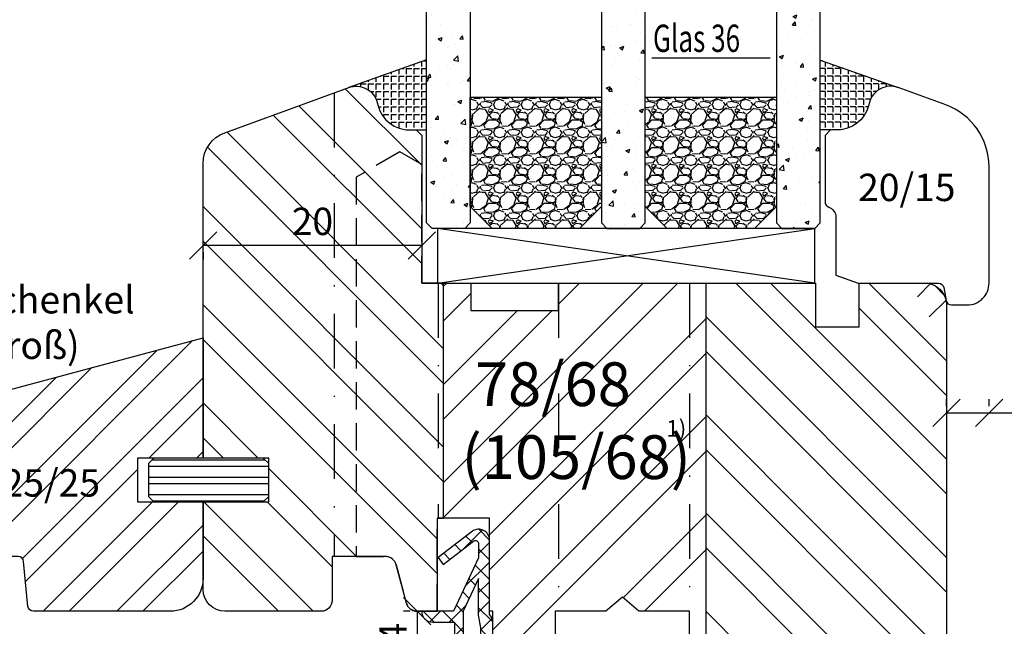
# Model space of a CAD drawing. Units: millimetres. Extents: x 250 to 960, y 0 to 319.
# Drawn here: x 570 to 660, y 99 to 155 of the extents above; entities that cross this region are included whole.
import ezdxf

# ---------------------------------------------------------------- set-up
doc = ezdxf.new("R2010")
doc.units = ezdxf.units.MM
doc.header["$LTSCALE"] = 10
doc.linetypes.add('STRICHPUNKT', pattern=[1, 0.5, -0.25, 0, -0.25])
doc.linetypes.add('VERDECKT', pattern=[0.375, 0.25, -0.125])
for name, color, linetype in [('Aluhalter', 3, 'Continuous'), ('Belüftung', 252, 'VERDECKT'), ('Bemaßung', 1, 'Continuous'), ('Dichtungen', 6, 'Continuous'), ('Flügelrahmen', 84, 'Continuous'), ('Glas', 150, 'Continuous'), ('Glasleiste', 84, 'Continuous'), ('Schlitz-Zapfen', 253, 'STRICHPUNKT'), ('Schraffur', 251, 'Continuous'), ('Silikon', 10, 'Continuous'), ('Text intern', 252, 'Continuous'), ('Zusatzprofile', 54, 'Continuous')]:
    doc.layers.add(name, color=color, linetype=linetype)
doc.styles.add('RomanS', font='romans.shx', dxfattribs={"width": 0.7})
doc.dimstyles.new('IDEAL Holz', dxfattribs={"dimtxt": 2.5, "dimasz": 2.5, "dimexe": 1.25, "dimexo": 0.625, "dimtad": 1, "dimdec": 1, "dimtxsty": 'RomanS', "dimblk": 'OBLIQUE', "dimcen": 2.5, "dimadec": 0, "dimazin": 0, "dimtfac": 1, "dimtdec": 1, "dimtmove": 0, "dimatfit": 3, "dimldrblk": 'OBLIQUE', "dimfxl": 1, "dimarcsym": 0})

# ---------------------------------------------------------------- blocks, each defined once
blk = doc.blocks.new('_Oblique')
at = {"color": 0, "linetype": 'ByBlock', "lineweight": -2}
blk.add_line((-0.5, -0.5), (0.5, 0.5), dxfattribs=at)
blk = doc.blocks.new('*D29')
at = {"layer": 'Bemaßung', "color": 0, "lineweight": -2}
for p, q in [((607.0461290087328, 133.9107472924479), (587.0461290087328, 133.9107472924479)), ((587.0461290087328, 133.2857472924479), (587.0461290087328, 132.6607472924479)), ((607.0461290087328, 133.2857472924479), (607.0461290087328, 132.6607472924479))]:
    blk.add_line(p, q, dxfattribs=at)
at = {"layer": 'Defpoints', "color": 0}
for p in [(587.0461290087328, 133.9107472924479), (587.0461290087328, 133.9107472924479), (607.0461290087328, 133.9107472924479)]:
    blk.add_point(p, dxfattribs=at)
at = {"layer": 'Bemaßung', "color": 0, "lineweight": -2, "xscale": 2.5, "yscale": 2.5, "zscale": 2.5, "rotation": 180}
blk.add_blockref('_Oblique', (587.0461290087328, 133.9107472924479), dxfattribs=at)
at = {"layer": 'Bemaßung', "color": 0, "lineweight": -2, "xscale": 2.5, "yscale": 2.5, "zscale": 2.5}
blk.add_blockref('_Oblique', (607.0461290087328, 133.9107472924479), dxfattribs=at)
at = {"layer": 'Bemaßung', "color": 0, "insert": (597.0461290087327, 135.7857472924479), "char_height": 2.5, "attachment_point": 5, "style": 'RomanS'}
blk.add_mtext('20', dxfattribs=at)
blk = doc.blocks.new('D-Mitteldichtung')
at = {"layer": 'Dichtungen'}
h = blk.add_hatch(dxfattribs=at)
h.set_pattern_fill('ANSI37', color=256, scale=0.4, style=0)
h.set_pattern_definition([(45, (0, 0), (-0.8980256121069151, 0.8980256121069153), []), (135, (0, 0), (-0.8980256121069153, -0.8980256121069151), [])])
h.paths.add_polyline_path([(-4.699999999999863, -3.580055564077468), (-4.241138850919055, -4.235377199508631), (-1.472072930905178, -2.08639410705254, -0.6068148963145465), (-0.9999999999998159, -2.332139720339306), (-0.9999999999998159, -3.604729044764863), (-3.282702335169731, -8.500000000000085), (-6.19999999999986, -8.500000000000197, 0.4142135623730951), (-5.19999999999986, -9.500000000000195), (-3.199999999999861, -9.500000000000195), (-3.199999999999861, -11.50000000000008), (-4.199999999999858, -11.50000000000008, 0.4142135623731033), (-4.699999999999862, -12.00000000000007), (-4.699999999999862, -14.81801488286712, 0.1763269807084436), (-4.583022221559382, -15.13940868771026), (-3.596074994209216, -16.3156065916057, -0.3152987888790008), (-3.546084513876461, -16.88700039644892), (-3.899999999999908, -17.5000000000002), (-3.899999999999907, -17.40000000000017, 1), (-4.699999999999862, -17.40000000000017), (-4.699999999999862, -19.5000000000002, 0.6681786379192989), (-3.846446609406528, -19.85355339059342), (-2.199999999999863, -18.20710678118664), (-0.5535533905931961, -19.85355339059342, 0.6681786379193274), (0.3000000000001375, -19.50000000000016), (0.3000000000001375, -9.500000000000195, 0.2015127546239996), (1.83e-13, -8.785857157145841), (1.83e-13, -2.000000000000198, 0.6068148963145996), (-1.57357643635082, -1.180847955711187)])
h.paths.add_polyline_path([(-0.9999999999998163, -5.497690311286846), (-0.9999999999998159, -8.865743636076528), (-0.7999999999997717, -10.00000000000019), (-0.7999999999997716, -13.10000000000011), (-2.399999999999908, -11.50000000000008), (-2.399999999999904, -8.499999999999972)], flags=16)
h.paths.add_polyline_path([(-3.131370849898253, -12.30000000000015), (-1.199999999999771, -14.23137084989864), (-1.199999999999771, -18.4757359312882), (-2.246446609406529, -17.42928932188144, 0.4142135623730922), (-2.953553390593191, -17.42928932188144), (-4.299999999999908, -18.77573593128815), (-4.299999999999909, -18.50000000000019), (-3.459862923360513, -17.0448398979382, 0.3152987888789714), (-3.559843884025843, -15.90205228825172), (-4.299999999999907, -15.01996857795924), (-4.299999999999909, -12.30000000000015)], flags=16)
h = blk.add_hatch(color=256, dxfattribs=at)
edge = h.paths.add_edge_path()
edge.add_arc((-0.1999999999998838, -19.49999991663292), 0.2270269807753889, 0, 360, ccw=False)
blk.add_lwpolyline([(-2.199999999999854, -18.20710678118664), (-3.846446609406528, -19.85355339059342), (-2.199999999999854, -18.20710678118664), (-0.5535533905931961, -19.85355339059342, 0.6681786379192989), (0.3000000000001375, -19.5000000000002), (0.3000000000001375, -9.500000000000195, 0.2015127546239996), (1.83e-13, -8.785857157145841), (1.83e-13, -2.000000000000198, 0.6068148963145977), (-1.573576436350814, -1.180847955711186), (-4.699999999999862, -3.580055564077468), (-4.241138850919055, -4.235377199508633), (-1.472072930905178, -2.08639410705254, -0.6068148963145489), (-0.9999999999998159, -2.332139720339311), (-0.9999999999998159, -3.604729044764866), (-3.282702335169731, -8.500000000000085), (-6.19999999999986, -8.500000000000197), (-6.19999999999986, -8.500000000000197, 0.4142135623730951), (-5.19999999999986, -9.500000000000195), (-3.199999999999861, -9.500000000000195), (-3.199999999999861, -11.50000000000008), (-4.199999999999858, -11.50000000000008, 0.4142135623731117), (-4.699999999999862, -12.00000000000008), (-4.699999999999862, -14.81801488286712, 0.1763269807084733), (-4.583022221559343, -15.1394086877103), (-3.596074994209216, -16.3156065916057, -0.3152987888789738), (-3.546084513876435, -16.88700039644888), (-3.899999999999907, -17.5000000000002), (-3.899999999999907, -17.40000000000017, 0.9999999999999998), (-4.699999999999862, -17.40000000000017), (-4.699999999999862, -19.5000000000002, 0.6681786379192989), (-3.846446609406528, -19.85355339059342)], format="xyb", dxfattribs=at)
blk.add_lwpolyline([(-0.9999999999998159, -5.497690311286845), (-2.399999999999904, -8.499999999999972), (-2.399999999999904, -11.50000000000008), (-0.7999999999997716, -13.10000000000011), (-0.7999999999997716, -10.0000000000002), (-0.9999999999998159, -8.865743636076528)], close=True, dxfattribs=at)
blk.add_lwpolyline([(-4.299999999999908, -15.01996857795925), (-3.559843884025843, -15.90205228825172, -0.3152987888789714), (-3.459862923360513, -17.0448398979382), (-4.299999999999908, -18.5000000000002), (-4.299999999999908, -18.77573593128815), (-2.953553390593191, -17.42928932188144, -0.4142135623730922), (-2.246446609406529, -17.42928932188144), (-1.199999999999771, -18.4757359312882), (-1.199999999999771, -14.23137084989864), (-3.131370849898253, -12.30000000000015), (-4.299999999999908, -12.30000000000015)], format="xyb", close=True, dxfattribs=at)
blk.add_circle((-0.1999999999998838, -19.50000000000016), 0.2270269807753889, dxfattribs=at)
blk = doc.blocks.new('Glas 36mm un IV')
at = {"layer": 'Glas'}
h = blk.add_hatch(dxfattribs=at)
h.set_pattern_fill('AR-CONC', color=256, scale=0.02, style=0)
h.set_pattern_definition([(50, (36.44118207914821, 0), (3.64369337992008, -0.3187817107780617), [0.381, -4.190999999999998]), (355, (36.44118207914821, 0), (-0.70485651951334, 3.821132857643598), [0.3048, -3.352799999999998]), (100.451, (36.74482207914819, -0.0265650000000051), (2.938850033319181, 3.502333756405836), [0.3237999999999999, -3.561799999999997]), (46.18419999999999, (36.44118207914821, 1.01599999999999), (5.421580817842596, -0.8408465586545428), [0.5714999999999998, -6.286499999999997]), (96.6356, (36.8929800791482, 0.9459300000000039), (4.748084689324741, 4.948511117800983), [0.4857000000000001, -5.342699999999998]), (351.184, (36.44118207914821, 1.01599999999999), (4.748092116278677, 4.948502357211953), [0.4572, -5.0292]), (21, (36.94918207914819, 0.7620000000000005), (3.032297596707665, -2.045310370335247), [0.381, -4.190999999999998]), (326, (36.94918207914819, 0.7620000000000005), (1.236040566952941, 3.683759322446384), [0.3048, -3.352799999999998]), (71.45140000000002, (37.20187207914822, 0.5915579999999921), (4.268329815402489, 1.638457154321149), [0.3237999999999998, -3.561799999999997]), (37.5, (36.44118207914821, 0), (0.0617720650118363, 1.691100777463059), [0, -3.312159999999998, 0, -3.403599999999998, 0, -3.365499999999998]), (7.499999999999999, (36.44118207914821, 0), (1.336393250206113, 2.00361149636239), [0, -1.940559999999999, 0, -3.235959999999998, 0, -1.282699999999999]), (327.5, (35.30834207914822, 0), (2.711811903337423, -0.1145748798534692), [0, -1.27, 0, -3.9624, 0, -5.257799999999996]), (317.5, (34.80034207914819, 0), (2.962583627720361, 0.5085298206666603), [0, -1.650999999999999, 0, -2.63144, 0, -3.7338])])
h.paths.add_polyline_path([(0.4411820791484903, 5.499999999999971), (0.94118207914849, 4.999999999999971), (3.941182079148033, 4.999999999999971), (4.441182079148031, 5.499999999999971), (4.441182079148031, 26.00455082016947), (0.4411820791484903, 26.00455082016947)])
h = blk.add_hatch(dxfattribs=at)
h.set_pattern_fill('AR-CONC', color=256, scale=0.02, style=0)
h.set_pattern_definition([(50, (38.44118207914821, 0), (3.64369337992008, -0.3187817107780617), [0.381, -4.190999999999998]), (355, (38.44118207914821, 0), (-0.70485651951334, 3.821132857643598), [0.3048, -3.352799999999998]), (100.451, (38.74482207914818, -0.0265650000000051), (2.938850033319181, 3.502333756405836), [0.3237999999999999, -3.561799999999997]), (46.18419999999999, (38.44118207914821, 1.01599999999999), (5.421580817842596, -0.8408465586545428), [0.5714999999999996, -6.286499999999996]), (96.6356, (38.8929800791482, 0.9459300000000039), (4.748084689324741, 4.948511117800983), [0.4857000000000001, -5.342699999999998]), (351.184, (38.44118207914821, 1.01599999999999), (4.748092116278677, 4.948502357211953), [0.4572, -5.0292]), (21, (38.94918207914819, 0.7620000000000005), (3.032297596707665, -2.045310370335247), [0.381, -4.190999999999998]), (326, (38.94918207914819, 0.7620000000000005), (1.236040566952941, 3.683759322446384), [0.3048, -3.352799999999998]), (71.45140000000002, (39.20187207914823, 0.5915579999999921), (4.268329815402489, 1.638457154321149), [0.3237999999999997, -3.561799999999997]), (37.5, (38.44118207914821, 0), (0.0617720650118363, 1.691100777463059), [0, -3.312159999999998, 0, -3.403599999999998, 0, -3.365499999999998]), (7.499999999999999, (38.44118207914821, 0), (1.336393250206113, 2.00361149636239), [0, -1.940559999999999, 0, -3.235959999999998, 0, -1.282699999999999]), (327.5, (37.30834207914822, 0), (2.711811903337423, -0.1145748798534692), [0, -1.27, 0, -3.9624, 0, -5.257799999999996]), (317.5, (36.80034207914818, 0), (2.962583627720361, 0.5085298206666603), [0, -1.650999999999999, 0, -2.63144, 0, -3.7338])])
h.paths.add_polyline_path([(20.44118207914781, 26.00455082016947), (16.44118207914825, 26.00455082016947), (16.44118207914825, 5.499999999999971), (16.94118207914825, 4.999999999999971), (19.9411820791478, 4.999999999999971), (20.44118207914781, 5.499999999999968)])
h = blk.add_hatch(dxfattribs=at)
h.set_pattern_fill('AR-CONC', color=256, scale=0.02, style=0)
h.set_pattern_definition([(50, (38.44118207914821, 0), (3.64369337992008, -0.3187817107780617), [0.381, -4.190999999999998]), (355, (38.44118207914821, 0), (-0.70485651951334, 3.821132857643598), [0.3048, -3.352799999999998]), (100.451, (38.74482207914818, -0.0265650000000051), (2.938850033319181, 3.502333756405836), [0.3237999999999999, -3.561799999999997]), (46.18419999999999, (38.44118207914821, 1.01599999999999), (5.421580817842596, -0.8408465586545428), [0.5714999999999997, -6.286499999999997]), (96.6356, (38.89298007914818, 0.9459300000000039), (4.748084689324741, 4.948511117800983), [0.4857000000000001, -5.342699999999998]), (351.184, (38.44118207914821, 1.01599999999999), (4.748092116278677, 4.948502357211953), [0.4572, -5.0292]), (21, (38.94918207914819, 0.7620000000000005), (3.032297596707665, -2.045310370335247), [0.381, -4.190999999999998]), (326, (38.94918207914819, 0.7620000000000005), (1.236040566952941, 3.683759322446384), [0.3048, -3.352799999999998]), (71.45140000000002, (39.20187207914823, 0.5915579999999921), (4.268329815402489, 1.638457154321149), [0.3237999999999996, -3.561799999999995]), (37.5, (38.44118207914821, 0), (0.0617720650118363, 1.691100777463059), [0, -3.312159999999998, 0, -3.403599999999998, 0, -3.365499999999998]), (7.499999999999999, (38.44118207914821, 0), (1.336393250206113, 2.00361149636239), [0, -1.940559999999999, 0, -3.235959999999998, 0, -1.282699999999999]), (327.5, (37.30834207914822, 0), (2.711811903337423, -0.1145748798534692), [0, -1.27, 0, -3.9624, 0, -5.257799999999996]), (317.5, (36.80034207914819, 0), (2.962583627720361, 0.5085298206666603), [0, -1.650999999999999, 0, -2.63144, 0, -3.7338])])
h.paths.add_polyline_path([(36.44118207914849, 26.00455082016947), (32.44118207914894, 26.00455082016947), (32.44118207914894, 5.499999999999968), (32.94118207914895, 4.999999999999971), (35.94118207914848, 4.999999999999971), (36.44118207914849, 5.499999999999976)])
h = blk.add_hatch(dxfattribs=at)
h.set_pattern_fill('GRAVEL', color=251, scale=0.1, style=0)
h.set_pattern_definition([(228.0128, (14.01998207914826, 4.540000000000105), (-20.32001726589601, -22.86002808951258), [0.341721, -33.8305]), (184.9697, (13.79138207914827, 4.286000000000115), (30.48004930617913, 2.539982075387456), [0.5864050000000001, -58.05399999999998]), (132.5104, (13.20718207914827, 4.235200000000101), (25.3999815183317, -27.94002729246042), [0.413482, -40.93469999999999]), (267.2737, (12.21658207914825, 3.600200000000113), (2.539988970828169, 50.79998365336643), [0.5340050000000001, -52.8664]), (292.8337, (12.19118207914825, 3.066800000000113), (-12.7000360555019, 30.48001733005111), [0.5236340000000002, -51.8398]), (357.2737, (12.39438207914824, 2.584200000000095), (-50.79998365336643, 2.539988970828173), [0.5340050000000001, -52.8664]), (37.6942, (12.92778207914826, 2.558800000000104), (-33.02002086123994, -25.39997735698489), [0.706194, -69.91310000000001]), (72.2553, (13.48658207914829, 2.990600000000113), (17.78003556546719, 55.88001620603638), [0.6667200000000002, -66.0053]), (121.4296, (13.68978207914826, 3.625600000000102), (-20.32000523526448, 33.01996115997269), [0.535813, -53.04549999999998]), (175.2364, (13.41038207914825, 4.082800000000101), (27.93997805305446, -2.539976162721154), [0.6117129999999993, -29.97389999999997]), (222.3974, (12.80078207914826, 4.133600000000114), (-30.48000091723971, -27.93996365063697), [0.7910780000000001, -78.3168]), (138.8141, (14.73118207914827, 3.574800000000095), (-17.77998867422473, 15.239976557124), [0.270005, -26.7306]), (171.4692, (14.52798207914824, 3.752600000000113), (33.01994959559142, -5.080012800045698), [0.5136819999999993, -50.85459999999994]), (225, (14.01998207914826, 3.828800000000113), (-5e-16, -2.539998268700193), [0.3592090000000001, -3.232889999999998]), (203.1986, (13.84218207914827, 4.133600000000114), (12.70004282559083, 5.080022274306261), [0.1934409999999998, -19.15059999999997]), (291.8014, (13.66438207914827, 4.057400000000114), (-2.540001781894509, 7.620004908731861), [0.273566, -13.4048]), (30.9638, (13.76598207914824, 3.803400000000095), (7.619991954808226, 5.080003958660552), [0.44432, -14.36629999999999]), (161.5651, (14.14698207914826, 4.032000000000095), (5.080002318180981, -2.539996222465076), [0.3212869999999999, -7.710899999999994]), (16.3895, (12.19118207914825, 4.057400000000114), (25.40001401396935, 7.619984149967804), [0.4500880000000003, -44.55879999999999]), (70.3462, (12.62298207914826, 4.184400000000096), (-10.15997168867651, -27.939960488545), [0.377599, -37.3822]), (293.1986, (14.14698207914826, 4.540000000000105), (-5.080022274306261, 12.70004282559083), [0.38688, -18.9572]), (343.6105, (14.29938207914827, 4.184400000000096), (-25.40001401396935, 7.619984149967812), [0.4500879999999999, -44.55879999999996]), (339.4440000000001, (12.19118207914825, 2.482600000000104), (-12.70001576425591, 5.079993836050136), [0.4340350000000001, -21.2677]), (294.7751, (12.59758207914827, 2.330200000000103), (-12.69997040362684, 27.93998702615667), [0.3636719999999996, -36.00359999999994]), (66.8014, (14.17238207914826, 2.000000000000111), (5.080022274306266, 12.70004282559083), [0.38688, -18.9572]), (17.354, (14.32478207914826, 2.355600000000094), (-33.02000178185996, -10.15998467560563), [0.425783, -42.15239999999996]), (69.444, (12.92778207914826, 2.000000000000111), (-5.079993836050143, -12.70001576425591), [0.217018, -21.4848]), (101.3098999999999, (14.01998207914826, 2.000000000000111), (-2.539987462887348, 10.15996746090262), [0.129515, -12.822]), (165.9638, (13.99458207914826, 2.127000000000093), (7.620005354697172, -2.539995604123641), [0.5236340000000002, -9.94905]), (186.009, (13.48658207914829, 2.254000000000103), (25.39996254442795, 2.539994068547858), [0.485267, -48.0414]), (303.6901, (13.76598207914824, 3.574800000000095), (-2.540000871307233, 5.079995099231839), [0.366324, -8.791780000000001]), (353.1572, (13.96918207914827, 3.270000000000095), (43.18001785664342, -5.08002275165484), [0.639557, -63.316]), (60.94540000000001, (14.60418207914827, 3.193800000000095), (-10.15997636582909, -17.77995761083413), [0.261508, -25.8894]), (90, (14.73118207914827, 3.422400000000095), (-2.54, 2.54), [0.1524, -2.387599999999999]), (120.2564, (13.43578207914825, 2.330200000000103), (10.15997846683611, -17.77999103247756), [0.352867, -34.9339]), (48.01279999999999, (13.25798207914826, 2.635000000000104), (20.32001726589601, 22.86002808951258), [0.6834430000000002, -33.48880000000001]), (0, (13.71518207914826, 3.143000000000113), (2.54, 2.54), [0.6604000000000001, -1.879599999999999]), (325.3048, (14.37558207914825, 3.143000000000113), (-25.39995599095369, 17.78000169048476), [0.40161, -39.7593]), (254.0546, (14.70578207914829, 2.914400000000113), (-2.540006479701474, -10.16002420320363), [0.369829, -18.1217]), (207.6459999999999, (14.60418207914827, 2.558800000000104), (-48.25998304902272, -25.40001597472339), [0.6021450000000002, -59.61249999999999]), (175.4261, (14.07078207914825, 2.279400000000094), (-33.02000760474751, 2.539987711219461), [0.6370289999999998, -63.06579999999993]), (175.4261, (14.07078207914825, 2.279400000000094), (-33.02000760474751, 2.539987711219461), [0.6370289999999998, -63.06579999999993])])
h.paths.add_polyline_path([(4.441182079148031, 17.00000000000005), (16.44118207914825, 17.00000000000005), (16.44118207914825, 6.999999999999943), (14.44118207914825, 4.999999999999943), (6.441182079148032, 4.999999999999943), (4.441182079148031, 6.999999999999943)])
h = blk.add_hatch(dxfattribs=at)
h.set_pattern_fill('GRAVEL', color=251, scale=0.1, style=0)
h.set_pattern_definition([(228.0128, (34.01998207914895, 4.540000000000105), (-20.32001726589601, -22.86002808951258), [0.341721, -33.8305]), (184.9697, (33.79138207914898, 4.286000000000115), (30.48004930617913, 2.539982075387456), [0.5864050000000001, -58.05399999999998]), (132.5104, (33.20718207914897, 4.235200000000101), (25.3999815183317, -27.94002729246042), [0.413482, -40.93469999999999]), (267.2737, (32.21658207914894, 3.600200000000113), (2.539988970828169, 50.79998365336643), [0.5340050000000001, -52.8664]), (292.8337, (32.19118207914895, 3.066800000000113), (-12.7000360555019, 30.48001733005111), [0.5236340000000002, -51.8398]), (357.2737, (32.39438207914898, 2.584200000000095), (-50.79998365336643, 2.539988970828173), [0.5340050000000001, -52.8664]), (37.6942, (32.92778207914896, 2.558800000000104), (-33.02002086123994, -25.39997735698489), [0.706194, -69.91310000000001]), (72.2553, (33.48658207914898, 2.990600000000113), (17.78003556546719, 55.88001620603638), [0.6667200000000002, -66.0053]), (121.4296, (33.68978207914896, 3.625600000000102), (-20.32000523526448, 33.01996115997269), [0.535813, -53.04549999999998]), (175.2364, (33.41038207914895, 4.082800000000101), (27.93997805305446, -2.539976162721154), [0.6117129999999991, -29.97389999999997]), (222.3974, (32.80078207914896, 4.133600000000114), (-30.48000091723971, -27.93996365063697), [0.7910780000000001, -78.3168]), (138.8141, (34.73118207914897, 3.574800000000095), (-17.77998867422473, 15.239976557124), [0.270005, -26.7306]), (171.4692, (34.52798207914894, 3.752600000000113), (33.01994959559142, -5.080012800045698), [0.5136819999999993, -50.85459999999994]), (225, (34.01998207914895, 3.828800000000113), (-5e-16, -2.539998268700193), [0.3592090000000001, -3.232889999999998]), (203.1986, (33.84218207914897, 4.133600000000114), (12.70004282559083, 5.080022274306261), [0.1934409999999998, -19.15059999999997]), (291.8014, (33.66438207914896, 4.057400000000114), (-2.540001781894509, 7.620004908731861), [0.273566, -13.4048]), (30.9638, (33.76598207914899, 3.803400000000095), (7.619991954808226, 5.080003958660552), [0.44432, -14.36629999999998]), (161.5651, (34.14698207914896, 4.032000000000095), (5.080002318180981, -2.539996222465076), [0.3212869999999998, -7.710899999999994]), (16.3895, (32.19118207914895, 4.057400000000114), (25.40001401396935, 7.619984149967804), [0.4500880000000003, -44.55879999999999]), (70.3462, (32.62298207914896, 4.184400000000096), (-10.15997168867651, -27.939960488545), [0.377599, -37.3822]), (293.1986, (34.14698207914896, 4.540000000000105), (-5.080022274306261, 12.70004282559083), [0.38688, -18.9572]), (343.6105, (34.29938207914896, 4.184400000000096), (-25.40001401396935, 7.619984149967812), [0.4500879999999996, -44.55879999999992]), (339.4440000000001, (32.19118207914895, 2.482600000000104), (-12.70001576425591, 5.079993836050136), [0.4340350000000001, -21.2677]), (294.7751, (32.59758207914897, 2.330200000000103), (-12.69997040362684, 27.93998702615667), [0.3636719999999994, -36.00359999999992]), (66.8014, (34.17238207914895, 2.000000000000111), (5.080022274306266, 12.70004282559083), [0.38688, -18.9572]), (17.354, (34.32478207914896, 2.355600000000094), (-33.02000178185996, -10.15998467560563), [0.425783, -42.15239999999996]), (69.444, (32.92778207914896, 2.000000000000111), (-5.079993836050143, -12.70001576425591), [0.217018, -21.4848]), (101.3098999999998, (34.01998207914895, 2.000000000000111), (-2.539987462887348, 10.15996746090262), [0.129515, -12.822]), (165.9638, (33.99458207914896, 2.127000000000093), (7.620005354697172, -2.539995604123641), [0.5236340000000002, -9.94905]), (186.009, (33.48658207914898, 2.254000000000103), (25.39996254442795, 2.539994068547858), [0.485267, -48.0414]), (303.6901, (33.76598207914899, 3.574800000000095), (-2.540000871307233, 5.079995099231839), [0.366324, -8.791780000000001]), (353.1572, (33.96918207914897, 3.270000000000095), (43.18001785664342, -5.08002275165484), [0.639557, -63.316]), (60.94540000000001, (34.60418207914897, 3.193800000000095), (-10.15997636582909, -17.77995761083413), [0.261508, -25.8894]), (90, (34.73118207914897, 3.422400000000095), (-2.54, 2.54), [0.1524, -2.387599999999999]), (120.2564, (33.43578207914895, 2.330200000000103), (10.15997846683611, -17.77999103247756), [0.352867, -34.9339]), (48.01279999999999, (33.25798207914895, 2.635000000000104), (20.32001726589601, 22.86002808951258), [0.6834430000000002, -33.48880000000001]), (0, (33.71518207914895, 3.143000000000113), (2.54, 2.54), [0.6604000000000001, -1.879599999999999]), (325.3048, (34.37558207914899, 3.143000000000113), (-25.39995599095369, 17.78000169048476), [0.40161, -39.7593]), (254.0546, (34.70578207914898, 2.914400000000113), (-2.540006479701474, -10.16002420320363), [0.369829, -18.1217]), (207.6459999999999, (34.60418207914897, 2.558800000000104), (-48.25998304902272, -25.40001597472339), [0.6021450000000002, -59.61249999999999]), (175.4261, (34.07078207914898, 2.279400000000094), (-33.02000760474751, 2.539987711219461), [0.6370289999999991, -63.06579999999993]), (175.4261, (34.07078207914898, 2.279400000000094), (-33.02000760474751, 2.539987711219461), [0.6370289999999991, -63.06579999999993])])
h.paths.add_polyline_path([(20.44118207914781, 17.00000000000005), (32.44118207914894, 17.00000000000005), (32.44118207914894, 6.999999999999943), (30.44118207914895, 4.999999999999943), (22.4411820791478, 4.999999999999943), (20.44118207914781, 6.999999999999943)])
at = {"layer": 'Aluhalter', "color": 3}
for p, q in [((35.94118207914828, -5.68e-14), (1.441182079148485, 4.999999999999714)), ((1.441182079148485, -5.68e-14), (35.94118207914828, 4.999999999999943))]:
    blk.add_line(p, q, dxfattribs=at)
blk.add_lwpolyline([(1.441182079148485, -5.68e-14), (35.94118207914828, -5.68e-14), (35.94118207914828, 4.999999999999943), (1.441182079148485, 4.999999999999943)], close=True, dxfattribs=at)
at = {"layer": 'Glas'}
blk.add_line((21.03458543248232, 20.59884778833504), (31.85914313249734, 20.59884778833504), dxfattribs=at)
for points in [[(4.441182079148031, 26.00455082016947), (4.441182079148031, 5.499999999999971), (3.941182079148033, 4.999999999999971), (0.94118207914849, 4.999999999999971), (0.4411820791484903, 5.499999999999971), (0.4411820791484903, 26.00455082016947)], [(16.44118207914825, 26.00455082016947), (16.44118207914825, 5.499999999999971), (16.94118207914825, 4.999999999999971), (19.9411820791478, 4.999999999999971), (20.44118207914781, 5.499999999999971), (20.44118207914781, 26.00455082016947)], [(32.44118207914894, 26.00455082016947), (32.44118207914894, 5.499999999999971), (32.94118207914895, 4.999999999999971), (35.94118207914848, 4.999999999999971), (36.44118207914849, 5.499999999999971), (36.44118207914849, 26.00455082016947)]]:
    blk.add_lwpolyline(points, dxfattribs=at)
at = {"layer": 'Glas', "color": 251}
for points in [[(4.441182079148031, 17.00000000000005), (16.44118207914825, 17.00000000000005), (16.44118207914825, 6.999999999999943), (14.44118207914825, 4.999999999999943), (6.441182079148032, 4.999999999999943), (4.441182079148031, 6.999999999999943)], [(20.44118207914781, 17.00000000000005), (32.44118207914894, 17.00000000000005), (32.44118207914894, 6.999999999999943), (30.44118207914895, 4.999999999999943), (22.4411820791478, 4.999999999999943), (20.44118207914781, 6.999999999999943)]]:
    blk.add_lwpolyline(points, close=True, dxfattribs=at)
at = {"layer": 'Glas', "style": 'RomanS', "width": 0.7}
blk.add_text('Glas 36', height=2.5, dxfattribs=at).set_placement((21.14794231019412, 21.1330179451947))
blk = doc.blocks.new('*D122')
at = {"layer": 'Bemaßung', "color": 0, "lineweight": -2}
for p, q in [((605.988455996712, 100.4637911053159), (605.363455996712, 100.4637911053159)), ((606.6134559967117, 100.4637911053159), (606.6134559967117, 96.46379070315481)), ((605.988455996712, 96.46379070315481), (605.363455996712, 96.46379070315481))]:
    blk.add_line(p, q, dxfattribs=at)
at = {"layer": 'Defpoints', "color": 0}
for p in [(606.6134559967117, 100.4637911053159), (606.6134559967117, 96.46379070315481), (606.6134559967117, 96.46379070315481)]:
    blk.add_point(p, dxfattribs=at)
at = {"layer": 'Bemaßung', "color": 0, "lineweight": -2, "xscale": 2.5, "yscale": 2.5, "zscale": 2.5}
for p, rotation in [((606.6134559967117, 100.4637911053159), 90), ((606.6134559967117, 96.46379070315481), 270)]:
    blk.add_blockref('_Oblique', p, dxfattribs=dict(at, rotation=rotation))
at = {"layer": 'Bemaßung', "color": 0, "insert": (604.7384559967118, 98.46379090423544), "char_height": 2.5, "attachment_point": 5, "rotation": 90, "style": 'RomanS'}
blk.add_mtext('4', dxfattribs=at)
blk = doc.blocks.new('*D125')
at = {"layer": 'Bemaßung', "color": 0, "lineweight": -2}
for p, q in [((655.0461290087322, 119.2158993463248), (655.0461290087322, 119.8408993463248)), ((658.9284931324826, 119.2158993463248), (658.9284931324826, 119.8408993463248)), ((655.0461290087322, 118.5908993463248), (658.9284931324826, 118.5908993463248)), ((658.9284931324826, 118.5908993463248), (666.261826465816, 118.5908993463248))]:
    blk.add_line(p, q, dxfattribs=at)
at = {"layer": 'Defpoints', "color": 0}
for p in [(655.0461290087322, 118.5908993463248), (658.9284931324826, 118.5908993463248), (658.9284931324826, 118.5908993463248)]:
    blk.add_point(p, dxfattribs=at)
at = {"layer": 'Bemaßung', "color": 0, "lineweight": -2, "xscale": 2.5, "yscale": 2.5, "zscale": 2.5, "rotation": 180}
blk.add_blockref('_Oblique', (655.0461290087322, 118.5908993463248), dxfattribs=at)
at = {"layer": 'Bemaßung', "color": 0, "lineweight": -2, "xscale": 2.5, "yscale": 2.5, "zscale": 2.5}
blk.add_blockref('_Oblique', (658.9284931324826, 118.5908993463248), dxfattribs=at)
at = {"layer": 'Bemaßung', "color": 0, "insert": (663.8451597991489, 120.70399458442), "char_height": 2.5, "attachment_point": 5, "style": 'RomanS'}
blk.add_mtext('3,9', dxfattribs=at)

msp = doc.modelspace()

# ---------------------------------------------------------------- hatches: boundary and pattern name
at = {"layer": 'Schraffur'}
h = msp.add_hatch(dxfattribs=at)
h.set_pattern_fill('STEEL', color=84, scale=2, angle=90, style=0)
h.set_pattern_definition([(135, (499.9999995631255, -2.428764674e-07), (-4.490128060534575, -4.490128060534575), []), (135, (496.8249995631254, -2.428764672e-07), (-4.490128060534575, -4.490128060534575), [])])
h.paths.add_polyline_path([(601.0461290087327, 140.1543900285575), (605.0461290087327, 142.4637911053159), (607.0461290087325, 141.3090905669366), (607.0461290087325, 143.9637911053164), (606.5461290087322, 144.4637911053164), (605.954560718352, 144.4637911053164, -0.3394542588634222), (603.0567832394848, 146.6873339700089), (602.9779806613107, 146.9814291955214, 0.4333251351488565), (600.404466952498, 148.3580640015983), (600.362088722082, 148.3431763468888), (589.0200685787557, 144.21501861827, 0.3152987888789836), (587.0461290087328, 141.3959407559123), (587.0461290087328, 114.4637907031544), (593.0461290087325, 114.463790703155), (593.046129008733, 110.463790703155), (587.046129008733, 110.4637907031545), (587.0461290087328, 102.4637911053164, 0.4142135623730951), (589.0461290087328, 100.4637911053164), (597.8461290087326, 100.4637911053164, 0.4142135623730951), (598.8461290087326, 101.4637911053159), (598.8461290087326, 105.4637911053159), (601.0461290087327, 105.4637911053159)])
h.paths.add_polyline_path([(609.0461290087327, 130.4637909416801), (608.5461290087327, 130.4637909416801), (608.5461290087327, 130.4637911053164), (607.0461290087328, 130.4637911053164), (607.0461290087325, 141.3090905669366), (605.0461290087327, 142.4637911053159), (601.0461290087327, 140.1543900285575), (601.0461290087327, 105.4637911053159), (603.7390560585983, 105.4637911053159, -0.3394542588633702), (604.7049818848872, 104.7226101504186), (605.6475301704223, 101.2049720602137, 0.3394542588633703), (606.6134559967115, 100.4637911053159), (608.4461290087322, 100.4637911053164), (608.4461290087322, 108.9637911053161), (609.0461290087327, 108.9637911053161)])
h.paths.add_polyline_path([(595.0044623420657, 137.6607472924479), (599.0877956753994, 137.6607472924479), (599.0877956753994, 133.9107472924479), (595.0044623420657, 133.9107472924479)], flags=24)
h.paths.add_polyline_path([(648.1037808790114, 80.02468832259729), (654.4371142123448, 80.02468832259729), (654.4371142123448, 70.79849784640678), (648.1037808790114, 70.79849784640678)], flags=24)
h.paths.add_polyline_path([(646.6258662893266, 76.06543082784921), (649.0784583766391, 76.06543082784921), (649.0784583766391, 73.34885511161451), (646.6258662893266, 73.34885511161451)], flags=24)
edge = h.paths.add_edge_path()
edge.add_arc((639.5461290087316, 81.46379110531588), 0.9999999999993038, 180.0000000000008, 270.0000000000114)
edge.add_line((639.5461290087317, 80.46379110531657), (641.5461290087318, 80.46379110531562))
edge.add_line((641.5461290087318, 80.46379110531562), (641.5461290087318, 85.96379110531666))
edge.add_line((641.5461290087318, 85.96379110531666), (644.5461290087317, 85.96379110531666))
edge.add_line((644.5461290087317, 85.96379110531666), (644.5461290087317, 72.46379110531643))
edge.add_arc((646.5461290087318, 72.46379110531643), 1.999999999999999, 180, 270)
edge.add_line((646.5461290087318, 70.46379110531643), (652.0461290087325, 70.46379110531643))
edge.add_arc((652.0461290087325, 73.46379110531643), 2.999999999999998, 270, 360)
edge.add_line((655.0461290087326, 73.46379110531643), (655.0461290087326, 128.4637909416828))
edge.add_arc((653.0461290087322, 128.4637909416824), 2.000000000000023, 1.13419e-11, 8.188884004406017)
edge.add_line((655.0257367763775, 128.7486647493234), (655.003784400558, 128.8731628592055))
edge.add_arc((653.0461290087322, 128.4637909416833), 1.99999999999995, 11.81111599556712, 90.0000000000049)
edge.add_line((653.0461290087322, 130.4637909416833), (647.0461290087325, 130.4637909416824))
edge.add_line((647.0461290087325, 130.4637909416824), (647.0461290087322, 126.4637911053164))
edge.add_line((647.0461290087322, 126.4637911053164), (643.0461290087325, 126.4637911053164))
edge.add_line((643.0461290087325, 126.4637911053164), (643.0461290087322, 130.4637911053164))
edge.add_line((643.0461290087322, 130.4637911053164), (641.0461290087326, 130.4637909416801))
edge.add_line((641.0461290087326, 130.4637909416801), (633.0461290087328, 130.4637909416801))
edge.add_line((633.0461290087328, 130.4637909416801), (633.0461290087328, 90.9637911053162))
edge.add_line((633.0461290087328, 90.9637911053162), (633.5461290087322, 90.9637911053162))
edge.add_line((633.5461290087322, 90.9637911053162), (633.5461290087322, 88.46379110531598))
edge.add_line((633.5461290087322, 88.46379110531598), (637.5461290087326, 88.4637911053162))
edge.add_arc((637.5461290087322, 87.46379110531632), 0.9999999999998574, -8.071765478234738e-12, 89.99999999999193, ccw=False)
edge.add_line((638.5461290087322, 87.4637911053162), (638.5461290087322, 81.46379110531588))
h = msp.add_hatch(dxfattribs=at)
h.set_pattern_fill('STEEL', color=84, style=0)
h.set_pattern_definition([(45, (419.9029751082771, 4.218013316e-07), (-2.245064030267287, 2.245064030267287), []), (45, (419.9029751082771, 1.587500421801308), (-2.245064030267287, 2.245064030267287), [])])
h.paths.add_polyline_path([(654.7960392705662, 130.0506156951937, 0.3639702342663631), (654.3036353940594, 130.4637916063609, 1.781722819011425), (655.1809284909637, 127.8678004569836)])
h.paths.add_polyline_path([(646.3263504648637, 136.030822165129), (655.5763504648637, 136.030822165129), (655.5763504648637, 141.0903459746529), (646.3263504648637, 141.0903459746529)], flags=9)
h = msp.add_hatch(dxfattribs=at)
h.set_pattern_fill('STEEL', color=84, scale=2, style=0)
h.set_pattern_definition([(45, (499.9999995631255, -2.428764674e-07), (-4.490128060534575, 4.490128060534575), []), (45, (499.9999995631255, 3.174999757123527), (-4.490128060534575, 4.490128060534575), [])])
h.paths.add_polyline_path([(625.3961290087325, 101.7637911053161), (626.8961290087323, 100.4637911053159), (633.0461290087328, 100.4637911053159), (633.0461290087328, 130.4637911053164), (619.5461290087325, 130.4637911053164), (619.5461290087325, 127.9637911053164), (611.5461290087325, 127.9637911053161), (611.5461290087325, 130.4637911053164), (609.0461290087327, 130.4637911053164), (609.0461290087327, 108.9637911053161), (613.2461290087326, 108.9637911053161), (613.2461290087327, 100.4637911053163), (613.5461290087322, 100.4637911053164), (613.5461290087322, 90.463791105316, 0.4142135623730951), (615.5461290087322, 88.46379110531598), (617.2461290087326, 88.46379110531598), (617.2461290087326, 90.9637911053162), (619.246129008732, 90.9637911053162), (619.246129008732, 100.4637911053159), (623.8961290087321, 100.4637911053159)])
h.paths.add_polyline_path([(628.8734984081726, 115.591006747132), (631.4867316960307, 115.591006747132), (631.4867316960307, 118.6820708671866), (628.8734984081726, 118.6820708671866)], flags=24)
h.paths.add_polyline_path([(609.6870635113303, 108.6989881005757), (630.6203968446636, 108.6989881005757), (630.6203968446636, 124.2227976243852), (609.6870635113303, 124.2227976243852)], flags=25)
h = msp.add_hatch(dxfattribs=at)
h.set_pattern_fill('STEEL', color=54, scale=1.5, style=0)
h.set_pattern_definition([(45, (133.3475457994639, 15.96379110531664), (-3.367596045400931, 3.367596045400931), []), (45, (133.3475457994639, 18.34504110531666), (-3.367596045400931, 3.367596045400931), [])])
h.paths.add_polyline_path([(564.2696718734254, 119.360857407307, 0.3394542588633765), (562.046129008733, 116.4630799284399), (562.046129008733, 103.4637907031548, 0.4142135623730951), (565.046129008733, 100.4637907031548), (566.3713089880562, 100.4637907031548, 0.3813298878870826), (566.8663930774632, 100.9056187351359), (567.2659630256666, 105.010408506733, -0.389647624267449), (567.7631549733408, 105.4637907031548), (570.1401612742508, 105.4637907031547, -0.3867820723856083), (570.6320532950926, 105.0163422122585), (571.03262460851, 100.9109004098447, 0.3835029198984378), (571.5298193559411, 100.4637907031548), (584.046129008733, 100.4637907031548, 0.4142135623730959), (587.046129008733, 103.4637907031548), (587.046129008733, 110.4637907031549), (581.046129008733, 110.463790703155), (581.046129008733, 114.4637907031549), (587.046129008733, 114.4637907031549), (587.046129008733, 125.4637907031547)])
h.paths.add_polyline_path([(568.0830235664528, 114.0730794331644), (577.3330235664527, 114.0730794331644), (577.3330235664527, 109.0135556236405), (568.0830235664528, 109.0135556236405)], flags=24)
h = msp.add_hatch(dxfattribs=at)
h.set_pattern_fill('STEEL', color=54, scale=0.5, angle=135, style=0)
h.set_pattern_definition([(180, (-760.0000024054834, -1.3102209096e-06), (-3e-16, -1.587499999999999), []), (180, (-760.5612684130504, -0.5612673177877383), (-3e-16, -1.587499999999999), [])])
h.paths.add_polyline_path([(582.546129008733, 114.4637907031547), (582.0461290087322, 113.9637907031546), (582.0461290087322, 110.9637907031547), (582.546129008733, 110.4637907031545), (589.0461290087325, 110.4637907031545), (592.5461290087334, 110.4637907031547), (593.0461290087333, 110.9637907031547), (593.0461290087333, 113.963790703155), (592.5461290087326, 114.4637907031547), (589.0461290087325, 114.4637907031547)])
at = {"layer": 'Silikon'}
h = msp.add_hatch(dxfattribs=at)
h.set_pattern_fill('ANGLE', color=1, scale=0.1, style=0)
h.set_pattern_definition([(0, (1021.940088802546, 486.0575400228817), (0, -0.6985000000000002), [0.508, -0.1905]), (270, (1021.940088802546, 486.0575400228817), (-0.6985000000000002, 0), [0.508, -0.1905])])
edge = h.paths.add_edge_path()
edge.add_arc((601.0461290087325, 146.4637916063606), 1.999999999999981, 15.000000000000796, 109.9999999999967, ccw=False)
edge.add_line((602.9779806613105, 146.9814296965658), (603.0567832394845, 146.6873344710529))
edge.add_arc((605.9545607183514, 147.4637916063604), 2.999999999999857, 195.0000000000008, 270)
edge.add_line((605.9545607183514, 144.4637916063606), (607.487311087881, 144.4637916063603))
edge.add_line((607.487311087881, 144.4637916063603), (607.487311087881, 150.8669611154762))
edge.add_line((607.487311087881, 150.8669611154762), (600.3620887220812, 148.3431768479326))
h = msp.add_hatch(dxfattribs=at)
h.set_pattern_fill('ANGLE', color=1, scale=0.1, style=0)
h.set_pattern_definition([(180, (229.0345333386665, 486.0575400228817), (0, -0.6985000000000002), [0.508, -0.1905]), (270, (229.0345333386665, 486.0575400228817), (0.6985000000000002, 0), [0.508, -0.1905])])
edge = h.paths.add_edge_path()
edge.add_arc((649.9284931324794, 146.4637916063601), 2.00000000000002, 70.00000000000018, 164.9999999999968)
edge.add_line((647.9966414799013, 146.9814296965653), (647.9178389017278, 146.6873344710529))
edge.add_arc((645.0200614228606, 147.4637916063604), 2.999999999999944, 270.0000000000043, 345.00000000000136, ccw=False)
edge.add_line((645.0200614228609, 144.4637916063605), (643.4873110878807, 144.46379160636))
edge.add_line((643.4873110878807, 144.46379160636), (643.4873110878807, 150.8462981146339))
edge.add_line((643.4873110878807, 150.8462981146339), (650.6125334191307, 148.343176847932))

# ---------------------------------------------------------------- linework, layer by layer
msp.add_line((608.0461290087328, 130.4637911053168), (608.0461290087328, 130.4637911053168))
at = {"layer": 'Belüftung'}
msp.add_lwpolyline([(603.7390560585983, 105.4637911053159, -0.3394542588633702), (604.7049818848872, 104.7226101504186), (605.6475301704223, 101.2049720602137, 0.3394542588633702), (606.6134559967113, 100.4637911053159), (606.6134559967113, 100.4637911053159), (608.4461290087322, 100.4637911053164), (608.4461290087322, 105.4637911053159), (608.4461290087322, 108.9637911053161), (609.0461290087327, 108.9637911053161), (609.0461290087327, 130.4637911053157), (607.0461290087328, 130.4637911053157), (607.0461290087328, 141.3090905669365), (605.0461290087327, 142.4637911053159), (601.0461290087327, 140.1543900285575), (601.0461290087327, 105.4637911053159)], format="xyb", close=True, dxfattribs=at)
at = {"layer": 'Flügelrahmen'}
msp.add_lwpolyline([(613.5461290087322, 90.463791105316), (613.5461290087322, 100.4637911053164), (613.2461290087327, 100.4637911053163), (613.2461290087326, 108.9637911053161), (608.4461290087322, 108.9637911053161), (608.4461290087322, 100.4637911053164), (606.6134559967115, 100.4637911053159), (606.6134559967115, 100.4637911053159, -0.3394542588633702), (605.6475301704223, 101.2049720602137), (604.7049818848872, 104.7226101504186, 0.3394542588633702), (603.7390560585983, 105.4637911053159), (598.8461290087326, 105.4637911053159), (598.8461290087326, 101.4637911053159, -0.4142135623730951), (597.8461290087326, 100.4637911053164), (589.0461290087328, 100.4637911053164, -0.4142135623730951), (587.0461290087328, 102.4637911053164), (587.046129008733, 110.4637907031545), (593.046129008733, 110.463790703155), (593.0461290087325, 114.463790703155), (587.0461290087328, 114.4637907031544), (587.0461290087328, 141.3959407559123, -0.3152987888789836), (589.0200685787557, 144.21501861827), (600.3620887220812, 148.343176346888, -0.4400105308918385), (602.9779806613107, 146.9814291955214), (603.0567832394848, 146.6873339700089, 0.3394542588633768), (605.954560718352, 144.4637911053164), (606.5461290087325, 144.4637911053164), (607.0461290087325, 143.9637911053164), (607.0461290087328, 130.4637911053164), (611.5461290087325, 130.4637911053164), (611.5461290087325, 127.9637911053161), (619.5461290087325, 127.9637911053164), (619.5461290087325, 130.4637911053164), (643.0461290087322, 130.4637911053164), (643.0461290087325, 126.4637911053164), (647.0461290087322, 126.4637911053164), (647.0461290087322, 126.4637909416828), (647.0461290087325, 130.4637909416828), (649.42127127031, 130.4637909416828), (653.0461290087325, 130.4637909416828, -0.4142135623730951), (655.0461290087326, 128.4637909416828), (655.0461290087326, 124.4637909416828), (655.0461290087326, 121.4474472138494), (655.0461290087326, 93.15893528416132)], format="xyb", dxfattribs=at)
msp.add_lwpolyline([(631.5461290087322, 90.9637911053162), (631.5461290087322, 100.4637911053159), (626.8961290087323, 100.4637911053159), (625.3961290087325, 101.7637911053161), (623.8961290087321, 100.4637911053159), (619.246129008732, 100.4637911053159), (619.246129008732, 90.9637911053162)], dxfattribs=at)
at = {"layer": 'Glasleiste'}
msp.add_lwpolyline([(654.9806139924351, 146.7533255383736), (650.6125334191307, 148.343176847932, 0.4400105308918081), (647.9966414799013, 146.9814296965648), (647.9178389017278, 146.687334471052, -0.3394542588633679), (645.0200614228614, 144.4637916063591), (644.42849313248, 144.4637916063591), (643.9284931324801, 143.9637916063588), (643.9284931324812, 137.8914987931012, 0.3178372451958047), (644.2618264658142, 137.4200942723102, -0.3178372451957714), (644.9284931324814, 136.4772852307283), (644.9284931324821, 131.2052256992608), (646.9655665607436, 130.4637916063595), (654.3036353940594, 130.4637916063609, -0.3639702342661387), (654.7960392705662, 130.0506156951941), (655.0029851101477, 128.8769675175281, 0.3639702342662978), (655.4953889866538, 128.4637916063615), (656.9284931324828, 128.4637916063615, 0.4142135623731284), (658.9284931324826, 130.4637916063613), (658.928493132482, 141.1151698136582, 0.3152987888790134)], format="xyb", close=True, dxfattribs=at)
at = {"layer": 'Schlitz-Zapfen'}
for p, q in [((599.046129008733, 147.8642061817358), (599.046129008733, 105.4637911053159)), ((608.546129008733, 130.4637911053164), (608.546129008733, 108.9637911053161)), ((619.546129008733, 130.4637911053164), (619.546129008733, 100.4637911053159)), ((631.5461290087325, 130.4637911053164), (631.5461290087325, 100.4637911053159))]:
    msp.add_line(p, q, dxfattribs=at)
at = {"layer": 'Schraffur', "color": 84}
for p, q in [((609.0461290087327, 108.9637911053161), (609.0461290087327, 130.4637911053164)), ((633.0461290087328, 90.9637911053162), (633.0461290087328, 130.4637911053164))]:
    msp.add_line(p, q, dxfattribs=at)
at = {"layer": 'Silikon', "color": 1}
for points in [[(600.3620887220812, 148.3431768479326, -0.4400105308918068), (602.9779806613105, 146.9814296965658), (603.0567832394845, 146.6873344710529, 0.3394542588633679), (605.9545607183514, 144.4637916063606), (607.487311087881, 144.4637916063603), (607.487311087881, 150.8669611154762)], [(650.6125334191307, 148.343176847932, 0.4400105308918068), (647.9966414799013, 146.9814296965653), (647.9178389017278, 146.6873344710529, -0.3394542588633679), (645.0200614228609, 144.4637916063605), (643.4873110878807, 144.46379160636), (643.4873110878807, 150.8462981146339)]]:
    msp.add_lwpolyline(points, format="xyb", close=True, dxfattribs=at)
at = {"layer": 'Zusatzprofile'}
msp.add_lwpolyline([(587.046129008733, 114.4637907031549), (581.046129008733, 114.4637907031549), (581.046129008733, 110.4637907031549), (587.046129008733, 110.4637907031549), (587.046129008733, 103.4637907031548, -0.4142135623730959), (584.046129008733, 100.4637907031548), (571.5298193559411, 100.4637907031548, -0.3835029198984378), (571.03262460851, 100.9109004098447), (570.631793582158, 105.0190040013168, 0.3852272621621347), (570.1401612742508, 105.4637907031547), (567.7594182626394, 105.4637907031548, 0.3824999005162934), (567.266799731446, 105.0190040013168), (566.8663930774632, 100.9056187351359, -0.3813298878870826), (566.3713089880562, 100.4637907031548), (565.046129008733, 100.4637907031548, -0.4142135623730951), (562.046129008733, 103.4637907031548), (562.046129008733, 116.4630799284399, -0.3394542588633766), (564.2696718734254, 119.360857407307), (587.046129008733, 125.4637907031547)], format="xyb", close=True, dxfattribs=at)
msp.add_lwpolyline([(589.0461290087325, 114.4637907031547), (582.546129008733, 114.4637907031547), (582.0461290087322, 113.9637907031547), (582.0461290087322, 110.9637907031547), (582.546129008733, 110.4637907031545), (589.0461290087325, 110.4637907031545), (592.5461290087334, 110.4637907031547), (593.0461290087333, 110.9637907031547), (593.0461290087333, 113.9637907031547), (592.5461290087326, 114.4637907031547)], close=True, dxfattribs=at)

# ---------------------------------------------------------------- block references
msp.add_blockref('D-Mitteldichtung', (613.246129008732, 108.9637911053161))
at = {"layer": 'Glas'}
msp.add_blockref('Glas 36mm un IV', (607.0461290087325, 130.4637917699945), dxfattribs=at)

# ---------------------------------------------------------------- texts
at = {"layer": 'Bemaßung', "attachment_point": 1, "style": 'RomanS'}
for s, insert, char_height, width in [('20/15', (646.9513504648637, 140.4653459746529), 2.5, 15.20500240567617), ('{\\Fromans|c0; 78/68\\P(105/68)}', (610.6870635113303, 123.2227976243852), 4, 27.03203889040378), ('25/25', (568.7080235664527, 113.4480794331643), 2.5, 15.20500240567617)]:
    msp.add_mtext(s, dxfattribs=dict(at, insert=insert, char_height=char_height, width=width))
at = {"layer": 'Bemaßung', "insert": (629.4142555705191, 117.9356520404472), "char_height": 1.5, "width": 7.649234826219069, "attachment_point": 1}
msp.add_mtext('{\\fArial|b1|i0|c0|p34;1)}', dxfattribs=at)
at = {"layer": 'Text intern', "color": 54, "insert": (568.3985028202171, 126.5357757569537), "char_height": 2.5, "width": 19.55204160855192, "attachment_point": 5, "style": 'RomanS'}
msp.add_mtext('Wetterschenkel\\P4B (groß)', dxfattribs=at)

# ---------------------------------------------------------------- dimensions: what is measured, and where the dimension line sits
at = {"layer": 'Bemaßung'}
for base, p1, p2, picture, middle in [((587.0461290087328, 133.9107472924479), (607.0461290087328, 133.9107472924479), (587.0461290087328, 133.9107472924479), '*D29', (597.0461290087327, 135.7857472924479)), ((658.9284931324826, 118.5908993463248), (655.0461290087322, 118.5908993463248), (658.9284931324826, 118.5908993463248), '*D125', (663.8451597991489, 120.70399458442))]:
    dim = msp.add_linear_dim(base=base, p1=p1, p2=p2, dimstyle='IDEAL Holz', dxfattribs=at)
    dim.commit()
    dim.dimension.update_dxf_attribs({"geometry": picture, "text_midpoint": middle})
dim = msp.add_linear_dim(base=(606.6134559967117, 96.46379070315481), p1=(606.6134559967117, 100.4637911053159), p2=(606.6134559967117, 96.46379070315481), angle=90, dimstyle='IDEAL Holz', dxfattribs=at)
dim.commit()
dim.dimension.update_dxf_attribs({"geometry": '*D122', "text_midpoint": (604.7384559967118, 98.46379090423544)})

doc.saveas('drawing.dxf')
